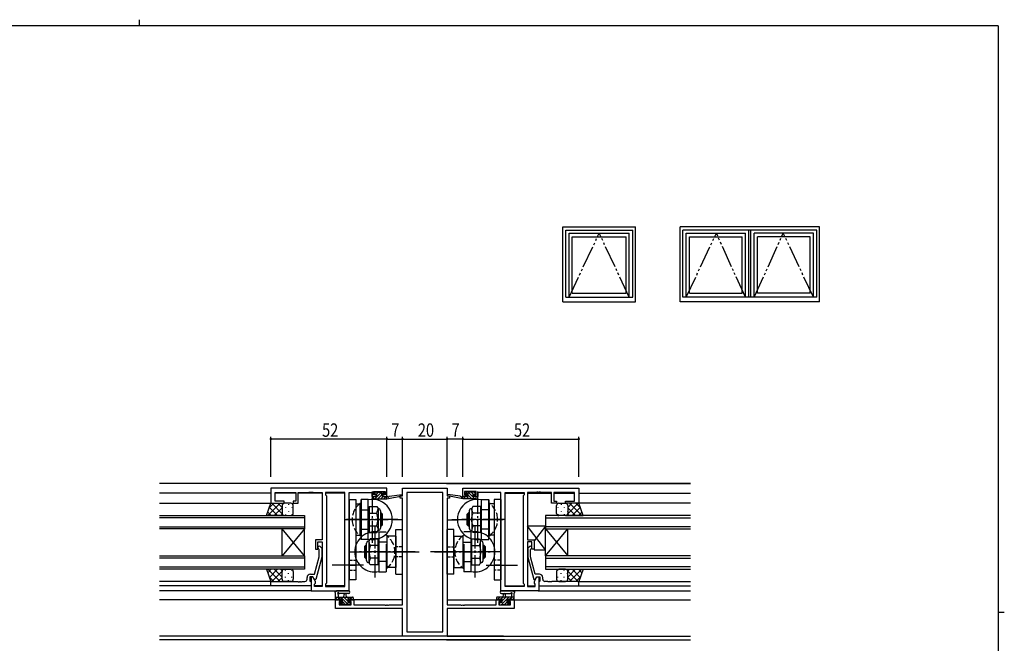
# Model space of a CAD drawing. Extents: x 0 to 793, y 0 to 564.
# Drawn here: x 334 to 776, y 285 to 564 of the extents above; entities that cross this region are included whole.
import ezdxf

# ---------------------------------------------------------------- set-up
doc = ezdxf.new("R2010")
doc.units = 0
doc.header["$MEASUREMENT"] = 0
for name, pattern in [('YCENTER_1', [13, 10, -1, 1, -1]), ('YDIVIDE_1', [15, 10, -1, 1, -1, 1, -1]), ('YHIDDEN_1', [4, 3, -1])]:
    doc.linetypes.add(name, pattern=pattern)
for name, color, linetype in [('YKK_11', 7, 'CONTINUOUS'), ('YKK_12', 2, 'CONTINUOUS'), ('YKK_13', 4, 'CONTINUOUS'), ('YKK_A1', 4, 'CONTINUOUS'), ('YKK_D', 6, 'CONTINUOUS'), ('YKK_ZWAK', 7, 'CONTINUOUS')]:
    doc.layers.add(name, color=color, linetype=linetype)
doc.styles.get("Standard").update_dxf_attribs({"font": 'ROMANS.SHX', "bigfont": 'EXTFONT.SHX'})

# ---------------------------------------------------------------- blocks, each defined once
blk = doc.blocks.new('A201')
at = {"layer": 'YKK_ZWAK', "color": 254, "linetype": 'Continuous'}
for p, q in [((571, 410), (21, 410)), ((571, 410), (571, 35)), ((571, 222.5), (573, 222.5))]:
    blk.add_line(p, q, dxfattribs=at)
at = {"layer": 'YKK_ZWAK', "color": 8, "linetype": 'Continuous'}
blk.add_line((296.01, 412), (296.01, 410), dxfattribs=at)

msp = doc.modelspace()

# ---------------------------------------------------------------- linework, layer by layer
at = {"layer": 'YKK_11', "color": 0, "linetype": 'ByBlock', "ltscale": 0.5}
for p, q in [((498.92, 354.4), (446.92, 354.4)), ((446.92, 354.4), (446.92, 347.6)), ((498.92, 350.6), (498.92, 354.4)), ((532.92, 354.4), (584.92, 354.4)), ((532.92, 350.6), (532.92, 354.4)), ((584.92, 354.4), (584.92, 347.6)), ((448.85, 352.47), (458.12, 352.47)), ((448.85, 348.6), (448.85, 352.47)), ((452.92, 348.6), (448.85, 348.6)), ((452.92, 347.6), (452.92, 348.6)), ((456.92, 348.6), (456.92, 347.6)), ((458.12, 348.6), (456.92, 348.6)), ((458.12, 352.47), (458.12, 348.6)), ((459.12, 347.6), (459.12, 352.47)), ((459.12, 352.47), (463.96, 352.47)), ((463.96, 352.47), (464.14, 352.59)), ((464.14, 352.59), (464.69, 352.59)), ((464.69, 352.59), (464.88, 352.47)), ((464.88, 352.47), (464.96, 352.47)), ((464.96, 352.47), (465.14, 352.59)), ((465.14, 352.59), (465.69, 352.59)), ((465.69, 352.59), (465.88, 352.47)), ((465.88, 352.47), (469.92, 352.47)), ((469.92, 352.47), (469.92, 331.3)), ((471.42, 352.47), (471.42, 351.4)), ((479.99, 352.47), (471.42, 352.47)), ((471.42, 351.4), (471.85, 350.97)), ((471.85, 350.97), (471.85, 311.83)), ((479.99, 310.33), (479.99, 352.47)), ((479.99, 310.33), (479.99, 352.47)), ((481.92, 308.4), (481.92, 352.47)), ((481.92, 352.47), (492.12, 352.47)), ((492.12, 352.47), (492.12, 351.67)), ((492.12, 351.67), (492.12, 350.6)), ((492.12, 350.6), (494.02, 350.6)), ((492.92, 352.9), (498.12, 352.9)), ((492.92, 351.4), (492.92, 352.9)), ((494.02, 351.4), (492.92, 351.4)), ((494.02, 350.6), (494.02, 351.4)), ((497.02, 351.4), (497.02, 350.6)), ((498.12, 351.4), (497.02, 351.4)), ((497.02, 350.6), (498.92, 350.6)), ((498.12, 352.9), (498.12, 351.4)), ((534.82, 350.6), (532.92, 350.6)), ((533.72, 352.9), (533.72, 351.4)), ((538.92, 352.9), (533.72, 352.9)), ((533.72, 351.4), (534.82, 351.4)), ((534.82, 351.4), (534.82, 350.6)), ((537.82, 351.4), (538.92, 351.4)), ((537.82, 350.6), (537.82, 351.4)), ((539.72, 350.6), (537.82, 350.6)), ((538.92, 351.4), (538.92, 352.9)), ((549.92, 352.47), (539.72, 352.47)), ((539.72, 352.47), (539.72, 351.67)), ((539.72, 351.67), (539.72, 350.6)), ((549.92, 308.4), (549.92, 352.47)), ((551.85, 310.33), (551.85, 352.47)), ((551.85, 310.33), (551.85, 352.47)), ((551.85, 352.47), (560.42, 352.47)), ((560.42, 351.4), (559.99, 350.97)), ((559.99, 350.97), (559.99, 311.83)), ((560.42, 352.47), (560.42, 351.4)), ((561.92, 352.47), (561.92, 331.3)), ((565.96, 352.47), (561.92, 352.47)), ((566.14, 352.59), (565.96, 352.47)), ((566.69, 352.59), (566.14, 352.59)), ((566.88, 352.47), (566.69, 352.59)), ((566.96, 352.47), (566.88, 352.47)), ((567.14, 352.59), (566.96, 352.47)), ((567.69, 352.59), (567.14, 352.59)), ((567.88, 352.47), (567.69, 352.59)), ((572.72, 352.47), (567.88, 352.47)), ((572.72, 347.6), (572.72, 352.47)), ((582.99, 352.47), (573.72, 352.47)), ((573.72, 352.47), (573.72, 348.6)), ((573.72, 348.6), (574.92, 348.6)), ((574.92, 348.6), (574.92, 347.6)), ((578.92, 347.6), (578.92, 348.6)), ((578.92, 348.6), (582.99, 348.6)), ((582.99, 348.6), (582.99, 352.47)), ((446.92, 347.6), (452.92, 347.6)), ((456.92, 347.6), (459.12, 347.6)), ((574.92, 347.6), (572.72, 347.6)), ((584.92, 347.6), (578.92, 347.6)), ((466.92, 331.3), (466.92, 327.1)), ((469.92, 331.3), (466.92, 331.3)), ((561.92, 331.3), (564.92, 331.3)), ((564.92, 331.3), (564.92, 327.1)), ((466.92, 327.1), (467.92, 327.1)), ((467.92, 330.3), (469.92, 330.3)), ((467.92, 327.1), (467.92, 330.3)), ((468.52, 326.95), (468.09, 327.38)), ((468.52, 323.66), (468.52, 326.95)), ((468.94, 328.22), (469.72, 327.45)), ((469.72, 327.45), (469.72, 323.5)), ((469.92, 330.3), (469.92, 310.33)), ((561.92, 330.3), (561.92, 310.33)), ((563.92, 330.3), (561.92, 330.3)), ((562.89, 328.22), (562.12, 327.45)), ((562.12, 327.45), (562.12, 323.5)), ((563.32, 326.95), (563.74, 327.38)), ((563.32, 323.66), (563.32, 326.95)), ((563.92, 327.1), (563.92, 330.3)), ((564.92, 327.1), (563.92, 327.1)), ((466.44, 315.9), (468.52, 323.66)), ((469.72, 323.5), (467.01, 313.4)), ((562.12, 323.5), (564.82, 313.4)), ((565.4, 315.9), (563.32, 323.66)), ((463.12, 313.6), (463.12, 314.4)), ((465.72, 314.6), (464.42, 314.6)), ((464.42, 314.6), (464.42, 312.8)), ((464.62, 315.9), (466.44, 315.9)), ((465.72, 314.6), (464.92, 314.6)), ((464.92, 314.6), (464.92, 308.4)), ((466.41, 313.4), (465.72, 314.6)), ((466.85, 312.64), (465.72, 314.6)), ((467.01, 313.4), (466.41, 313.4)), ((564.82, 313.4), (565.42, 313.4)), ((564.99, 312.64), (566.12, 314.6)), ((567.22, 315.9), (565.4, 315.9)), ((565.42, 313.4), (566.12, 314.6)), ((566.12, 314.6), (567.42, 314.6)), ((566.12, 314.6), (566.92, 314.6)), ((566.92, 314.6), (566.92, 308.4)), ((567.42, 314.6), (567.42, 312.8)), ((568.72, 313.6), (568.72, 314.4)), ((446.92, 312.6), (458.96, 312.6)), ((446.92, 310.6), (446.92, 312.6)), ((464.92, 310.6), (446.92, 310.6)), ((458.96, 312.6), (459.14, 312.48)), ((459.14, 312.48), (459.69, 312.48)), ((459.69, 312.48), (459.88, 312.6)), ((459.88, 312.6), (459.96, 312.6)), ((459.96, 312.6), (460.14, 312.48)), ((460.14, 312.48), (460.69, 312.48)), ((460.69, 312.48), (460.88, 312.6)), ((460.88, 312.6), (462.12, 312.6)), ((464.42, 312.8), (464.62, 312.6)), ((464.62, 312.6), (464.92, 312.3)), ((464.92, 312.3), (464.92, 310.6)), ((466.42, 311.4), (466.85, 311.83)), ((466.42, 310.33), (466.42, 311.4)), ((469.92, 310.33), (466.42, 310.33)), ((466.85, 311.83), (466.85, 312.64)), ((471.85, 311.83), (471.42, 311.4)), ((471.42, 311.4), (471.42, 310.33)), ((471.42, 310.33), (479.99, 310.33)), ((560.42, 310.33), (551.85, 310.33)), ((559.99, 311.83), (560.42, 311.4)), ((560.42, 311.4), (560.42, 310.33)), ((561.92, 310.33), (565.42, 310.33)), ((564.99, 311.83), (564.99, 312.64)), ((565.42, 311.4), (564.99, 311.83)), ((565.42, 310.33), (565.42, 311.4)), ((567.22, 312.6), (566.92, 312.3)), ((566.92, 312.3), (566.92, 310.6)), ((566.92, 310.6), (584.92, 310.6)), ((567.42, 312.8), (567.22, 312.6)), ((570.96, 312.6), (569.72, 312.6)), ((571.14, 312.48), (570.96, 312.6)), ((571.69, 312.48), (571.14, 312.48)), ((571.88, 312.6), (571.69, 312.48)), ((571.96, 312.6), (571.88, 312.6)), ((572.14, 312.48), (571.96, 312.6)), ((572.69, 312.48), (572.14, 312.48)), ((572.88, 312.6), (572.69, 312.48)), ((584.92, 312.6), (572.88, 312.6)), ((584.92, 310.6), (584.92, 312.6)), ((464.92, 308.4), (481.92, 308.4)), ((566.92, 308.4), (549.92, 308.4))]:
    msp.add_line(p, q, dxfattribs=at)
at = {"layer": 'YKK_11', "color": 0, "linetype": 'ByBlock'}
for p, q in [((505.92, 354.4), (525.92, 354.4)), ((505.92, 350.9), (505.92, 354.4)), ((525.92, 354.4), (525.92, 350.9)), ((504.92, 350.9), (505.92, 350.9)), ((504.92, 349.9), (504.92, 350.9)), ((505.92, 349.9), (504.92, 349.9)), ((505.92, 302.13), (505.92, 349.9)), ((507.85, 352.47), (507.85, 290.03)), ((523.99, 352.47), (507.85, 352.47)), ((523.99, 290.03), (523.99, 352.47)), ((523.99, 290.03), (523.99, 352.47)), ((525.92, 350.9), (526.92, 350.9)), ((525.92, 349.9), (525.92, 302.13)), ((526.92, 349.9), (525.92, 349.9)), ((526.92, 350.9), (526.92, 349.9)), ((475.92, 300.5), (475.92, 304.4)), ((475.92, 304.4), (478.72, 304.4)), ((505.92, 300.5), (475.92, 300.5)), ((477.55, 303.6), (477.55, 302.13)), ((478.72, 303.6), (477.55, 303.6)), ((477.55, 302.13), (482.82, 302.13)), ((478.72, 304.4), (478.72, 303.6)), ((481.72, 303.6), (481.72, 304.4)), ((481.72, 304.4), (484.02, 304.4)), ((482.82, 303.6), (481.72, 303.6)), ((482.82, 302.13), (482.82, 303.6)), ((484.02, 304.4), (484.02, 302.13)), ((484.02, 302.13), (497.96, 302.13)), ((497.96, 302.13), (498.14, 302.01)), ((498.14, 302.01), (498.69, 302.01)), ((498.69, 302.01), (498.88, 302.13)), ((498.88, 302.13), (498.96, 302.13)), ((498.96, 302.13), (499.14, 302.01)), ((499.14, 302.01), (499.69, 302.01)), ((499.69, 302.01), (499.88, 302.13)), ((499.88, 302.13), (505.92, 302.13)), ((505.92, 288.1), (505.92, 300.5)), ((525.92, 302.13), (531.96, 302.13)), ((555.92, 300.5), (525.92, 300.5)), ((525.92, 300.5), (525.92, 288.1)), ((531.96, 302.13), (532.14, 302.01)), ((532.14, 302.01), (532.69, 302.01)), ((532.69, 302.01), (532.88, 302.13)), ((532.88, 302.13), (532.96, 302.13)), ((532.96, 302.13), (533.14, 302.01)), ((533.14, 302.01), (533.69, 302.01)), ((533.69, 302.01), (533.88, 302.13)), ((533.88, 302.13), (547.82, 302.13)), ((547.82, 302.13), (547.82, 304.4)), ((547.82, 304.4), (550.12, 304.4)), ((549.02, 303.6), (549.02, 302.13)), ((550.12, 303.6), (549.02, 303.6)), ((549.02, 302.13), (554.29, 302.13)), ((550.12, 304.4), (550.12, 303.6)), ((553.12, 303.6), (553.12, 304.4)), ((553.12, 304.4), (555.92, 304.4)), ((554.29, 303.6), (553.12, 303.6)), ((554.29, 302.13), (554.29, 303.6)), ((555.92, 304.4), (555.92, 300.5)), ((525.92, 288.1), (505.92, 288.1)), ((507.85, 290.03), (523.99, 290.03))]:
    msp.add_line(p, q, dxfattribs=at)
at = {"layer": 'YKK_11', "color": 0, "linetype": 'ByBlock', "ltscale": 0.5}
for centre, radius, start, end in [((468.52, 327.8), 0.6, 45, 225), ((563.32, 327.8), 0.6, 315, 135), ((462.12, 313.6), 1, 270, 360), ((464.62, 314.4), 1.5, 90, 180), ((567.22, 314.4), 1.5, 0, 90), ((569.72, 313.6), 1, 180, 270)]:
    msp.add_arc(centre, radius, start, end, dxfattribs=at)
at = {"layer": 'YKK_12', "linetype": 'Continuous', "ltscale": 0.5}
for p, q in [((634.92, 356.4), (396.92, 356.4)), ((551.22, 288.03), (396.92, 288.03)), ((551.58, 286.4), (396.92, 286.4))]:
    msp.add_line(p, q, dxfattribs=at)
at = {"layer": 'YKK_12'}
for p, q in [((525.62, 356.4), (634.92, 356.4)), ((446.92, 352.2), (396.92, 352.2)), ((458.12, 352.2), (448.85, 352.2)), ((469.92, 352.2), (459.12, 352.2)), ((479.99, 352.2), (471.42, 352.2)), ((551.85, 352.2), (560.42, 352.2)), ((561.92, 352.2), (572.72, 352.2)), ((573.72, 352.2), (582.99, 352.2)), ((584.92, 352.2), (634.92, 352.2)), ((396.92, 347.6), (447.42, 347.6)), ((634.92, 347.6), (584.42, 347.6)), ((505.92, 340.2), (501.32, 340.2)), ((525.92, 340.2), (530.52, 340.2)), ((447.42, 312.6), (396.92, 312.6)), ((464.92, 310.6), (396.92, 310.6)), ((469.92, 310.6), (466.42, 310.6)), ((479.99, 310.6), (471.42, 310.6)), ((551.85, 310.6), (560.42, 310.6)), ((561.92, 310.6), (565.42, 310.6)), ((566.92, 310.6), (634.92, 310.6)), ((584.42, 312.6), (634.92, 312.6)), ((465.22, 308.4), (396.92, 308.4)), ((566.62, 308.4), (634.92, 308.4)), ((479.02, 304.4), (396.92, 304.4)), ((505.92, 304.4), (481.42, 304.4)), ((525.92, 304.4), (550.42, 304.4)), ((552.82, 304.4), (634.92, 304.4)), ((525.92, 288.03), (634.92, 288.03)), ((525.62, 286.4), (634.92, 286.4))]:
    msp.add_line(p, q, dxfattribs=at)
at = {"layer": 'YKK_12', "ltscale": 1.5}
for p, q in [((396.92, 342.1), (461.92, 342.1)), ((461.92, 341.1), (396.92, 341.1)), ((461.92, 342.1), (461.92, 336.1)), ((634.92, 342.1), (569.92, 342.1)), ((569.92, 342.1), (569.92, 336.1)), ((569.92, 341.1), (634.92, 341.1)), ((396.92, 337.1), (461.92, 337.1)), ((461.92, 336.1), (396.92, 336.1)), ((461.92, 336.1), (451.92, 324.1)), ((461.92, 324.1), (451.92, 336.1)), ((451.92, 324.1), (451.92, 336.1)), ((461.92, 324.1), (461.92, 336.1)), ((634.92, 337.1), (569.92, 337.1)), ((569.92, 336.1), (579.92, 324.1)), ((569.92, 324.1), (579.92, 336.1)), ((569.92, 324.1), (569.92, 336.1)), ((569.92, 336.1), (634.92, 336.1)), ((579.92, 324.1), (579.92, 336.1)), ((396.92, 324.1), (461.92, 324.1)), ((461.92, 323.1), (396.92, 323.1)), ((461.92, 324.1), (461.92, 318.1)), ((634.92, 324.1), (569.92, 324.1)), ((569.92, 324.1), (569.92, 318.1)), ((569.92, 323.1), (634.92, 323.1)), ((396.92, 319.1), (461.92, 319.1)), ((461.92, 318.1), (396.92, 318.1)), ((634.92, 319.1), (569.92, 319.1)), ((569.92, 318.1), (634.92, 318.1))]:
    msp.add_line(p, q, dxfattribs=at)
at = {"layer": 'YKK_13'}
for p, q in [((481.92, 349.35), (481.92, 313.35)), ((481.92, 349.35), (484.92, 349.35)), ((484.92, 349.35), (484.92, 313.35)), ((487.32, 331.35), (487.32, 349.35)), ((490.52, 349.35), (487.32, 349.35)), ((487.32, 349.21), (487.32, 331.49)), ((490.52, 331.35), (490.52, 349.35)), ((492.92, 349.9), (492.92, 350.3)), ((492.94, 350.41), (493.11, 350.58)), ((493.22, 352.04), (493.98, 352.8)), ((493.22, 352), (493.22, 352.5)), ((493.22, 350.6), (494.32, 350.6)), ((493.22, 349.6), (498.92, 349.6)), ((493.47, 349.6), (496.67, 352.8)), ((493.52, 352.8), (494.02, 352.8)), ((494.32, 351.7), (493.52, 351.7)), ((494.22, 352.6), (496.22, 352.6)), ((494.23, 351.7), (495.13, 352.6)), ((494.32, 350.6), (494.32, 351.7)), ((494.82, 349.6), (496.65, 351.43)), ((496.17, 349.6), (497.17, 350.6)), ((496.42, 352.8), (497.02, 352.8)), ((496.72, 351.24), (496.72, 350.6)), ((496.72, 350.6), (498.92, 350.6)), ((496.99, 351.77), (497.58, 352.36)), ((497.52, 351.7), (497.18, 351.7)), ((497.23, 352.71), (497.73, 352.21)), ((497.52, 349.6), (498.52, 350.6)), ((498.86, 349.6), (498.92, 349.65)), ((498.92, 349.6), (505.68, 351.01)), ((498.92, 350.6), (499, 350.61)), ((498.92, 349.6), (498.92, 350.6)), ((500.03, 350.77), (505.57, 351.6)), ((532.92, 349.6), (526.16, 351.01)), ((531.81, 350.77), (526.26, 351.6)), ((532.92, 350.6), (532.83, 350.61)), ((532.92, 349.6), (532.92, 350.6)), ((535.12, 350.6), (532.92, 350.6)), ((532.97, 349.6), (532.92, 349.65)), ((538.62, 349.6), (532.92, 349.6)), ((534.32, 349.6), (533.32, 350.6)), ((534.61, 352.71), (534.11, 352.21)), ((534.85, 351.77), (534.25, 352.36)), ((534.32, 351.7), (534.66, 351.7)), ((535.67, 349.6), (534.67, 350.6)), ((535.42, 352.8), (534.82, 352.8)), ((535.12, 351.24), (535.12, 350.6)), ((538.36, 349.6), (535.16, 352.8)), ((537.01, 349.6), (535.19, 351.43)), ((537.62, 352.6), (535.62, 352.6)), ((537.61, 351.7), (536.71, 352.6)), ((537.52, 351.7), (538.32, 351.7)), ((537.52, 350.6), (537.52, 351.7)), ((538.62, 350.6), (537.52, 350.6)), ((538.32, 352.8), (537.82, 352.8)), ((538.62, 352.04), (537.85, 352.8)), ((538.62, 352), (538.62, 352.5)), ((538.9, 350.41), (538.73, 350.58)), ((538.92, 349.9), (538.92, 350.3)), ((541.32, 331.35), (541.32, 349.35)), ((541.32, 349.35), (544.52, 349.35)), ((544.52, 331.35), (544.52, 349.35)), ((544.52, 349.21), (544.52, 331.49)), ((546.92, 349.35), (546.92, 313.35)), ((549.92, 349.35), (546.92, 349.35)), ((549.92, 349.35), (549.92, 313.35)), ((445.57, 342.1), (451.07, 347.6)), ((446.18, 345.54), (448.24, 347.6)), ((446.26, 345.77), (449.93, 342.1)), ((447.26, 347.6), (451.92, 342.94)), ((448.4, 342.1), (451.92, 345.62)), ((450.09, 347.6), (451.92, 345.77)), ((452.01, 347.01), (452.01, 346.98)), ((452.92, 347.6), (452.92, 347.6)), ((453.42, 345.77), (453.42, 345.57)), ((454.84, 347.18), (454.84, 346.98)), ((456.25, 345.77), (456.25, 345.57)), ((484.92, 347.35), (486.92, 347.35)), ((486.92, 333.35), (486.92, 347.35)), ((486.92, 344.7), (490.92, 344.7)), ((490.92, 346.12), (490.92, 334.58)), ((490.92, 346.12), (494.4, 346.12)), ((490.92, 344.7), (490.92, 336)), ((494.4, 346.12), (494.92, 345.23)), ((494.92, 345.23), (494.92, 335.47)), ((494.92, 345.23), (495.02, 345.23)), ((496.02, 344.23), (496.02, 336.47)), ((535.82, 344.23), (535.82, 336.47)), ((536.92, 345.23), (536.82, 345.23)), ((537.43, 346.12), (536.92, 345.23)), ((536.92, 345.23), (536.92, 335.47)), ((540.92, 346.12), (537.43, 346.12)), ((540.92, 346.12), (540.92, 334.58)), ((540.92, 344.7), (540.92, 336)), ((544.92, 344.7), (540.92, 344.7)), ((544.92, 333.35), (544.92, 347.35)), ((546.92, 347.35), (544.92, 347.35)), ((575.58, 345.77), (575.58, 345.57)), ((577, 347.18), (577, 346.98)), ((578.41, 345.77), (578.41, 345.57)), ((578.92, 347.6), (578.92, 347.6)), ((579.83, 347.01), (579.83, 346.98)), ((584.58, 347.6), (579.92, 342.94)), ((581.75, 347.6), (579.92, 345.77)), ((583.44, 342.1), (579.92, 345.62)), ((586.27, 342.1), (580.77, 347.6)), ((585.57, 345.77), (581.9, 342.1)), ((585.65, 345.54), (583.59, 347.6)), ((445.52, 343.68), (447.1, 342.1)), ((451.23, 342.1), (451.92, 342.79)), ((452.01, 344.15), (452.01, 343.95)), ((453.42, 342.74), (453.42, 342.54)), ((454.84, 344.15), (454.84, 343.95)), ((456.25, 342.74), (456.25, 342.54)), ((490.92, 343.24), (494.34, 343.24)), ((496.02, 343.35), (496.32, 343.35)), ((496.02, 342.75), (496.92, 342.75)), ((496.32, 337.35), (496.32, 343.35)), ((496.32, 343.35), (496.92, 342.75)), ((496.92, 337.95), (496.92, 342.75)), ((535.52, 343.35), (534.92, 342.75)), ((534.92, 337.95), (534.92, 342.75)), ((535.82, 342.75), (534.92, 342.75)), ((535.52, 337.35), (535.52, 343.35)), ((535.82, 343.35), (535.52, 343.35)), ((540.92, 343.24), (537.5, 343.24)), ((575.58, 342.74), (575.58, 342.54)), ((577, 344.15), (577, 343.95)), ((578.41, 342.74), (578.41, 342.54)), ((579.83, 344.15), (579.83, 343.95)), ((580.61, 342.1), (579.92, 342.79)), ((586.32, 343.68), (584.73, 342.1)), ((486.92, 336), (490.92, 336)), ((490.92, 337.46), (494.34, 337.46)), ((494.4, 334.58), (494.92, 335.47)), ((494.92, 335.47), (495.02, 335.47)), ((496.02, 337.95), (496.92, 337.95)), ((496.02, 337.35), (496.32, 337.35)), ((496.32, 337.35), (496.92, 337.95)), ((502.92, 315.85), (502.92, 335.85)), ((502.92, 335.85), (505.92, 335.85)), ((505.92, 315.85), (505.92, 335.85)), ((525.92, 315.85), (525.92, 335.85)), ((528.92, 335.85), (525.92, 335.85)), ((528.92, 315.85), (528.92, 335.85)), ((535.82, 337.95), (534.92, 337.95)), ((535.52, 337.35), (534.92, 337.95)), ((535.82, 337.35), (535.52, 337.35)), ((536.92, 335.47), (536.82, 335.47)), ((537.43, 334.58), (536.92, 335.47)), ((540.92, 337.46), (537.5, 337.46)), ((544.92, 336), (540.92, 336)), ((569.92, 326.8), (561.92, 337.3)), ((561.92, 337.3), (561.92, 331.3)), ((569.92, 337.3), (561.92, 337.3)), ((569.92, 337.3), (564.92, 330.74)), ((569.92, 326.8), (569.92, 337.3)), ((484.92, 333.35), (486.92, 333.35)), ((490.52, 331.35), (487.32, 331.35)), ((490.92, 334.58), (494.4, 334.58)), ((491.43, 331.62), (490.92, 330.73)), ((494.92, 331.62), (491.43, 331.62)), ((494.92, 320.08), (494.92, 331.62)), ((495.32, 334.85), (495.32, 316.85)), ((495.32, 334.85), (495.52, 334.85)), ((498.92, 332.85), (498.92, 318.85)), ((502.92, 332.85), (498.92, 332.85)), ((502.92, 332.85), (502.92, 318.85)), ((528.92, 332.85), (528.92, 318.85)), ((528.92, 332.85), (532.92, 332.85)), ((532.92, 332.85), (532.92, 318.85)), ((536.52, 334.85), (536.32, 334.85)), ((536.52, 334.85), (536.52, 316.85)), ((536.92, 320.08), (536.92, 331.62)), ((536.92, 331.62), (540.41, 331.62)), ((540.92, 334.58), (537.43, 334.58)), ((540.41, 331.62), (540.92, 330.73)), ((541.32, 331.35), (544.52, 331.35)), ((546.92, 333.35), (544.92, 333.35)), ((561.92, 331.3), (564.92, 331.3)), ((564.92, 331.3), (564.92, 326.8)), ((489.52, 328.85), (488.92, 328.25)), ((488.92, 328.25), (488.92, 323.45)), ((489.82, 328.25), (488.92, 328.25)), ((489.52, 328.85), (489.52, 322.85)), ((489.82, 328.85), (489.52, 328.85)), ((489.82, 321.97), (489.82, 329.73)), ((490.92, 330.73), (490.82, 330.73)), ((490.92, 320.97), (490.92, 330.73)), ((494.92, 328.74), (491.5, 328.74)), ((494.92, 321.5), (494.92, 330.2)), ((498.92, 330.2), (494.92, 330.2)), ((498.52, 329.35), (498.52, 318.35)), ((532.92, 330.2), (536.92, 330.2)), ((533.32, 329.35), (533.32, 318.35)), ((536.92, 321.5), (536.92, 330.2)), ((536.92, 328.74), (540.34, 328.74)), ((540.92, 320.97), (540.92, 330.73)), ((540.92, 330.73), (541.02, 330.73)), ((542.02, 321.97), (542.02, 329.73)), ((542.02, 328.85), (542.32, 328.85)), ((542.02, 328.25), (542.92, 328.25)), ((542.32, 328.85), (542.32, 322.85)), ((542.32, 328.85), (542.92, 328.25)), ((542.92, 328.25), (542.92, 323.45)), ((564.92, 326.8), (569.92, 326.8)), ((489.52, 322.85), (488.92, 323.45)), ((489.82, 323.45), (488.92, 323.45)), ((489.82, 322.85), (489.52, 322.85)), ((494.92, 322.96), (491.5, 322.96)), ((499.42, 325.85), (513.41, 325.85)), ((532.42, 325.85), (518.43, 325.85)), ((536.92, 322.96), (540.34, 322.96)), ((542.02, 323.45), (542.92, 323.45)), ((542.02, 322.85), (542.32, 322.85)), ((542.32, 322.85), (542.92, 323.45)), ((445.52, 316.52), (447.1, 318.1)), ((445.57, 318.1), (451.07, 312.6)), ((446.26, 314.43), (449.93, 318.1)), ((448.4, 318.1), (451.92, 314.58)), ((451.23, 318.1), (451.92, 317.41)), ((488.42, 319.85), (474.43, 319.85)), ((481.92, 319.85), (484.92, 319.85)), ((490.92, 320.97), (490.82, 320.97)), ((491.43, 320.08), (490.92, 320.97)), ((494.92, 320.08), (491.43, 320.08)), ((498.92, 321.5), (494.92, 321.5)), ((498.52, 318.35), (498.52, 316.85)), ((502.92, 318.85), (498.92, 318.85)), ((528.92, 318.85), (532.92, 318.85)), ((532.92, 321.5), (536.92, 321.5)), ((533.32, 318.35), (533.32, 316.85)), ((536.92, 320.08), (540.41, 320.08)), ((540.41, 320.08), (540.92, 320.97)), ((540.92, 320.97), (541.02, 320.97)), ((543.42, 319.85), (557.41, 319.85)), ((549.92, 319.85), (546.92, 319.85)), ((583.44, 318.1), (579.92, 314.58)), ((580.61, 318.1), (579.92, 317.41)), ((586.27, 318.1), (580.77, 312.6)), ((585.57, 314.43), (581.9, 318.1)), ((586.32, 316.52), (584.73, 318.1)), ((446.18, 314.66), (448.24, 312.6)), ((447.26, 312.6), (451.92, 317.26)), ((450.09, 312.6), (451.92, 314.43)), ((452.01, 316.05), (452.01, 316.25)), ((453.42, 317.47), (453.42, 317.67)), ((453.42, 314.44), (453.42, 314.64)), ((454.84, 316.05), (454.84, 316.25)), ((456.25, 317.47), (456.25, 317.67)), ((456.25, 314.44), (456.25, 314.64)), ((484.92, 313.35), (481.92, 313.35)), ((495.32, 316.85), (498.52, 316.85)), ((502.92, 315.85), (505.92, 315.85)), ((528.92, 315.85), (525.92, 315.85)), ((536.52, 316.85), (533.32, 316.85)), ((546.92, 313.35), (549.92, 313.35)), ((575.58, 317.47), (575.58, 317.67)), ((575.58, 314.44), (575.58, 314.64)), ((577, 316.05), (577, 316.25)), ((578.41, 317.47), (578.41, 317.67)), ((578.41, 314.44), (578.41, 314.64)), ((579.83, 316.05), (579.83, 316.25)), ((584.58, 312.6), (579.92, 317.26)), ((581.75, 312.6), (579.92, 314.43)), ((585.65, 314.66), (583.59, 312.6)), ((452.01, 313.19), (452.01, 313.22)), ((452.92, 312.6), (452.92, 312.6)), ((454.84, 313.02), (454.84, 313.22)), ((577, 313.02), (577, 313.22)), ((578.92, 312.6), (578.92, 312.6)), ((579.83, 313.19), (579.83, 313.22)), ((475.92, 304.7), (475.92, 307.38)), ((475.92, 305.6), (483.52, 305.6)), ((476.79, 304.4), (475.92, 305.27)), ((481.65, 308.4), (476.48, 308.4)), ((477.93, 304.6), (476.93, 305.6)), ((479.02, 304.6), (477.02, 304.6)), ((477.12, 306.78), (477.12, 305.6)), ((481.65, 307.2), (477.68, 307.2)), ((481.58, 302.3), (478.28, 305.6)), ((479.02, 303.66), (479.02, 304.6)), ((479.62, 305.6), (479.72, 306.74)), ((481.42, 303.81), (479.63, 305.6)), ((480.82, 305.6), (480.72, 306.74)), ((481.98, 304.6), (480.98, 305.6)), ((481.42, 304.6), (481.42, 303.2)), ((482.72, 304.6), (481.42, 304.6)), ((483.52, 304.4), (482.32, 305.6)), ((482.72, 304.6), (482.72, 304.6)), ((483.82, 305.3), (483.82, 304.7)), ((548.02, 305.3), (548.02, 304.7)), ((548.31, 304.4), (549.51, 305.6)), ((555.92, 305.6), (548.32, 305.6)), ((549.12, 304.6), (550.42, 304.6)), ((549.12, 304.6), (549.12, 304.6)), ((549.86, 304.6), (550.86, 305.6)), ((550.19, 308.4), (555.35, 308.4)), ((550.19, 307.2), (554.15, 307.2)), ((550.25, 302.3), (553.55, 305.6)), ((550.42, 303.81), (552.21, 305.6)), ((550.42, 304.6), (550.42, 303.2)), ((551.02, 305.6), (551.12, 306.74)), ((552.22, 305.6), (552.12, 306.74)), ((552.82, 303.66), (552.82, 304.6)), ((552.82, 304.6), (554.82, 304.6)), ((553.9, 304.6), (554.9, 305.6)), ((554.72, 306.78), (554.72, 305.6)), ((555.05, 304.4), (555.92, 305.27)), ((555.92, 304.7), (555.92, 307.38)), ((476.82, 304.4), (476.22, 304.4)), ((478.51, 302.19), (478.01, 302.69)), ((479.09, 302.1), (478.04, 303.14)), ((478.22, 303.2), (478.56, 303.2)), ((479.32, 302.1), (478.72, 302.1)), ((480.23, 302.3), (479.25, 303.28)), ((481.62, 302.3), (479.52, 302.3)), ((481.42, 303.2), (482.32, 303.2)), ((481.78, 302.1), (481.62, 302.26)), ((482.32, 302.1), (481.82, 302.1)), ((482.62, 302.61), (482.03, 303.2)), ((482.62, 302.9), (482.62, 302.4)), ((483.52, 304.4), (482.92, 304.4)), ((548.32, 304.4), (548.92, 304.4)), ((549.22, 302.61), (549.81, 303.2)), ((549.22, 302.9), (549.22, 302.4)), ((550.42, 303.2), (549.52, 303.2)), ((549.52, 302.1), (550.02, 302.1)), ((550.06, 302.1), (550.21, 302.26)), ((550.22, 302.3), (552.32, 302.3)), ((551.6, 302.3), (552.58, 303.28)), ((552.52, 302.1), (553.12, 302.1)), ((552.75, 302.1), (553.79, 303.14)), ((553.62, 303.2), (553.28, 303.2)), ((553.33, 302.19), (553.83, 302.69)), ((555.02, 304.4), (555.62, 304.4))]:
    msp.add_line(p, q, dxfattribs=at)
at = {"layer": 'YKK_13', "linetype": 'YCENTER_1'}
for p, q in [((492.32, 352.89), (492.32, 329.81)), ((539.52, 352.89), (539.52, 329.81)), ((479.92, 340.35), (499.4, 340.35)), ((503.86, 340.35), (480.78, 340.35)), ((527.98, 340.35), (551.06, 340.35)), ((551.92, 340.35), (532.44, 340.35)), ((493.52, 337.39), (493.52, 314.31)), ((538.32, 337.39), (538.32, 314.31)), ((481.98, 325.85), (505.06, 325.85)), ((511.59, 325.85), (486.44, 325.85)), ((520.25, 325.85), (545.4, 325.85)), ((549.86, 325.85), (526.78, 325.85))]:
    msp.add_line(p, q, dxfattribs=at)
at = {"layer": 'YKK_13', "ltscale": 1.5}
for p, q in [((444.95, 342.1), (446.92, 347.6)), ((446.92, 347.6), (452.92, 347.6)), ((451.92, 346.6), (451.92, 343.1)), ((455.92, 347.6), (452.92, 347.6)), ((456.92, 343.1), (456.92, 346.6)), ((574.92, 343.1), (574.92, 346.6)), ((575.92, 347.6), (578.92, 347.6)), ((584.92, 347.6), (578.92, 347.6)), ((579.92, 346.6), (579.92, 343.1)), ((586.88, 342.1), (584.92, 347.6)), ((452.92, 342.1), (444.95, 342.1)), ((452.92, 342.1), (455.92, 342.1)), ((578.92, 342.1), (575.92, 342.1)), ((578.92, 342.1), (586.88, 342.1)), ((444.95, 318.1), (446.92, 312.6)), ((452.92, 318.1), (444.95, 318.1)), ((452.92, 318.1), (455.92, 318.1)), ((578.92, 318.1), (575.92, 318.1)), ((578.92, 318.1), (586.88, 318.1)), ((586.88, 318.1), (584.92, 312.6)), ((451.92, 313.6), (451.92, 317.1)), ((456.92, 317.1), (456.92, 313.6)), ((574.92, 317.1), (574.92, 313.6)), ((579.92, 313.6), (579.92, 317.1)), ((446.92, 312.6), (452.92, 312.6)), ((455.92, 312.6), (452.92, 312.6)), ((575.92, 312.6), (578.92, 312.6)), ((584.92, 312.6), (578.92, 312.6))]:
    msp.add_line(p, q, dxfattribs=at)
at = {"layer": 'YKK_13', "linetype": 'YHIDDEN_1'}
for p, q in [((495.52, 334.85), (498.52, 334.85)), ((536.32, 334.85), (533.32, 334.85))]:
    msp.add_line(p, q, dxfattribs=at)
at = {"layer": 'YKK_13', "linetype": 'YHIDDEN_1', "ltscale": 0.5}
for p, q in [((505.92, 328.1), (502.92, 328.1)), ((525.92, 328.1), (528.92, 328.1)), ((505.92, 323.6), (502.92, 323.6)), ((525.92, 323.6), (528.92, 323.6)), ((481.92, 322.1), (484.92, 322.1)), ((549.92, 322.1), (546.92, 322.1)), ((481.92, 317.6), (484.92, 317.6)), ((549.92, 317.6), (546.92, 317.6))]:
    msp.add_line(p, q, dxfattribs=at)
at = {"layer": 'YKK_13'}
for centre, radius, start, end in [((492.32, 340.35), 9, 258.463, 101.537), ((493.22, 350.3), 0.3, 90, 180), ((493.22, 349.9), 0.3, 180, 270), ((493.52, 352.5), 0.3, 90, 180), ((493.52, 352), 0.3, 180, 270), ((494.02, 352.6), 0.2, 0, 90), ((496.42, 352.6), 0.2, 90, 180), ((496.72, 351.7), 0.25, 33.0557, 236.9443), ((496.42, 351.24), 0.3, 0, 56.9443), ((497.18, 352), 0.3, 213.0557, 270), ((497.02, 352.5), 0.3, 45, 90), ((497.52, 352), 0.3, 270, 45), ((499.05, 350.32), 0.3, 39.1975, 99.1975), ((499.52, 350.7), 0.3, 219.1975, 338.4494), ((500.07, 350.48), 0.3, 98.4494, 158.4494), ((505.62, 351.3), 0.3, 281.7498, 98.4494), ((526.22, 351.3), 0.3, 81.5506, 258.2502), ((539.52, 340.35), 9, 78.463, 281.537), ((531.76, 350.48), 0.3, 21.5506, 81.5506), ((532.32, 350.7), 0.3, 201.5506, 320.8025), ((532.78, 350.32), 0.3, 80.8025, 140.8025), ((534.32, 352), 0.3, 135, 270), ((534.82, 352.5), 0.3, 90, 135), ((534.66, 352), 0.3, 270, 326.9443), ((535.12, 351.7), 0.25, 303.0557, 146.9443), ((535.42, 351.24), 0.3, 123.0557, 180), ((535.42, 352.6), 0.2, 0, 90), ((537.82, 352.6), 0.2, 90, 180), ((538.32, 352.5), 0.3, 0, 90), ((538.32, 352), 0.3, 270, 0), ((538.62, 350.3), 0.3, 0, 90), ((538.62, 349.9), 0.3, 270, 0), ((495.02, 344.23), 1, 0, 90), ((536.82, 344.23), 1, 90, 180), ((495.02, 336.47), 1, 270, 0), ((536.82, 336.47), 1, 180, 270), ((493.52, 325.85), 9, 78.463, 180), ((538.32, 325.85), 9, 360, 101.537), ((490.82, 329.73), 1, 90, 180), ((541.02, 329.73), 1, 360, 90), ((493.52, 325.85), 9, 180, 281.537), ((538.32, 325.85), 9, 258.463, 360), ((490.82, 321.97), 1, 180, 270), ((541.02, 321.97), 1, 270, 360), ((475.92, 307.9), 0.3, 79.4712, 240), ((475.62, 307.38), 0.3, 0, 60), ((476.22, 304.7), 0.3, 180, 270), ((476.03, 308.49), 0.3, 259.4712, 319.4712), ((476.48, 308.1), 0.3, 90, 139.4712), ((477.12, 307.3), 0.3, 19.1898, 240), ((476.82, 304.6), 0.2, 270, 0), ((476.82, 306.78), 0.3, 0, 60), ((477.68, 307.5), 0.3, 199.1898, 270.0402), ((480.22, 306.7), 0.5, 5.0921, 174.9079), ((481.65, 307.8), 0.6, 270.0402, 90.0402), ((482.92, 304.6), 0.2, 180, 270), ((483.52, 305.3), 0.3, 0, 90), ((483.52, 304.7), 0.3, 270, 0), ((548.32, 305.3), 0.3, 90, 180), ((548.32, 304.7), 0.3, 180, 270), ((548.92, 304.6), 0.2, 270, 0), ((550.19, 307.8), 0.6, 89.9598, 269.9598), ((551.62, 306.7), 0.5, 5.0921, 174.9079), ((554.15, 307.5), 0.3, 269.9598, 340.8102), ((554.72, 307.3), 0.3, 300, 160.8102), ((555.02, 306.78), 0.3, 120, 180), ((555.02, 304.6), 0.2, 180, 270), ((555.35, 308.1), 0.3, 40.5288, 90), ((555.81, 308.49), 0.3, 220.5288, 280.5288), ((555.62, 304.7), 0.3, 270, 0), ((555.92, 307.9), 0.3, 300, 100.5288), ((556.22, 307.38), 0.3, 120, 180), ((478.22, 302.9), 0.3, 90, 225), ((478.72, 302.4), 0.3, 225, 270), ((478.56, 302.9), 0.3, 33.0557, 90), ((479.02, 303.2), 0.25, 213.0557, 56.9443), ((479.32, 303.66), 0.3, 180, 236.9443), ((479.32, 302.3), 0.2, 270, 0), ((481.82, 302.3), 0.2, 180, 270), ((482.32, 302.9), 0.3, 0, 90), ((482.32, 302.4), 0.3, 270, 0), ((549.52, 302.9), 0.3, 90, 180), ((549.52, 302.4), 0.3, 180, 270), ((550.02, 302.3), 0.2, 270, 0), ((552.52, 302.3), 0.2, 180, 270), ((552.82, 303.2), 0.25, 123.0557, 326.9443), ((552.52, 303.66), 0.3, 303.0557, 0), ((553.28, 302.9), 0.3, 90, 146.9443), ((553.12, 302.4), 0.3, 270, 315), ((553.62, 302.9), 0.3, 315, 90)]:
    msp.add_arc(centre, radius, start, end, dxfattribs=at)
at = {"layer": 'YKK_13', "ltscale": 1.5}
for centre, start, end in [((452.92, 346.6), 90.0001, 180.0001), ((455.92, 346.6), 0.0001, 90.0001), ((575.92, 346.6), 89.9999, 179.9999), ((578.92, 346.6), 359.9999, 89.9999), ((452.92, 343.1), 180.0001, 270.0001), ((455.92, 343.1), 270.0001, 0.0001), ((575.92, 343.1), 179.9999, 269.9999), ((578.92, 343.1), 269.9999, 359.9999), ((452.92, 317.1), 89.9998, 179.9998), ((455.92, 317.1), 359.9998, 89.9998), ((575.92, 317.1), 90.0002, 180.0002), ((578.92, 317.1), 0.0002, 90.0002), ((452.92, 313.6), 179.9998, 269.9998), ((455.92, 313.6), 269.9998, 359.9998), ((575.92, 313.6), 180.0002, 270.0002), ((578.92, 313.6), 270.0002, 0.0002)]:
    msp.add_arc(centre, 1, start, end, dxfattribs=at)
at = {"layer": 'YKK_13', "linetype": 'YHIDDEN_1'}
for centre, start, end in [((492.32, 340.35), 123.749, 180), ((539.52, 340.35), 360, 56.251), ((492.32, 340.35), 180, 236.251), ((539.52, 340.35), 303.749, 360), ((493.52, 325.85), 303.749, 56.251), ((538.32, 325.85), 123.749, 236.251)]:
    msp.add_arc(centre, 9, start, end, dxfattribs=at)
at = {"layer": 'YKK_13'}
for points in [[(494.34, 343.24), (494.5, 343.55), (494.67, 343.86), (494.77, 344.19), (494.86, 344.52), (494.89, 344.88), (494.92, 345.23)], [(537.5, 343.24), (537.33, 343.55), (537.17, 343.86), (537.07, 344.19), (536.97, 344.52), (536.94, 344.88), (536.92, 345.23)], [(494.34, 337.46), (494.5, 337.15), (494.67, 336.84), (494.77, 336.51), (494.86, 336.18), (494.89, 335.82), (494.92, 335.47)], [(537.5, 337.46), (537.33, 337.15), (537.17, 336.84), (537.07, 336.51), (536.97, 336.18), (536.94, 335.82), (536.92, 335.47)], [(491.5, 328.74), (491.33, 329.05), (491.16, 329.36), (491.07, 329.69), (490.97, 330.02), (490.94, 330.38), (490.92, 330.73)], [(540.34, 328.74), (540.51, 329.05), (540.67, 329.36), (540.77, 329.69), (540.87, 330.02), (540.89, 330.38), (540.92, 330.73)], [(491.5, 322.96), (491.33, 322.65), (491.16, 322.34), (491.07, 322.01), (490.97, 321.68), (490.94, 321.32), (490.92, 320.97)], [(540.34, 322.96), (540.51, 322.65), (540.67, 322.34), (540.77, 322.01), (540.87, 321.68), (540.89, 321.32), (540.92, 320.97)]]:
    msp.add_open_spline(points, degree=3, knots=[0, 0, 0, 0, 1, 1, 1, 2, 2, 2, 2], dxfattribs=at)
for points in [[(494.92, 340.35), (494.92, 341.31), (494.63, 342.27), (494.34, 343.24)], [(494.34, 337.46), (494.63, 338.43), (494.92, 339.39), (494.92, 340.35)], [(536.92, 340.35), (536.92, 341.31), (537.21, 342.27), (537.5, 343.24)], [(537.5, 337.46), (537.21, 338.43), (536.92, 339.39), (536.92, 340.35)], [(491.5, 328.74), (491.21, 327.77), (490.92, 326.81), (490.92, 325.85)], [(540.34, 328.74), (540.63, 327.77), (540.92, 326.81), (540.92, 325.85)], [(490.92, 325.85), (490.92, 324.89), (491.21, 323.93), (491.5, 322.96)], [(540.92, 325.85), (540.92, 324.89), (540.63, 323.93), (540.34, 322.96)]]:
    msp.add_open_spline(points, degree=3, dxfattribs=at)
at = {"layer": 'YKK_A1'}
for p, q in [((577.8, 437.9), (577.8, 471.4)), ((577.8, 471.4), (610.3, 471.4)), ((579.05, 439.9), (579.05, 469.9)), ((579.05, 469.9), (609.05, 469.9)), ((580.55, 439.9), (580.55, 468.6)), ((580.55, 468.6), (607.55, 468.6)), ((607.55, 439.9), (607.55, 468.6)), ((609.05, 439.9), (609.05, 469.9)), ((610.3, 437.9), (610.3, 471.4)), ((630.3, 437.9), (630.3, 471.4)), ((692.8, 471.4), (630.3, 471.4)), ((631.55, 439.9), (631.55, 469.9)), ((691.55, 469.9), (631.55, 469.9)), ((633.05, 439.9), (633.05, 468.6)), ((633.05, 468.6), (659.55, 468.6)), ((659.55, 439.9), (659.55, 468.6)), ((661.05, 439.9), (661.05, 469.9)), ((661.05, 439.9), (661.05, 469.9)), ((662.05, 439.9), (662.05, 469.9)), ((662.05, 439.9), (662.05, 469.9)), ((663.55, 439.9), (663.55, 468.6)), ((690.05, 468.6), (663.55, 468.6)), ((690.05, 439.9), (690.05, 468.6)), ((691.55, 439.9), (691.55, 469.9)), ((692.8, 437.9), (692.8, 471.4)), ((582, 441.65), (582, 467)), ((582, 467), (606.1, 467)), ((606.1, 441.65), (606.1, 467)), ((634.5, 441.65), (634.5, 467)), ((634.5, 467), (658.1, 467)), ((658.1, 441.65), (658.1, 467)), ((665, 441.65), (665, 467)), ((688.6, 467), (665, 467)), ((688.6, 441.65), (688.6, 467)), ((582, 441.65), (606.1, 441.65)), ((634.5, 441.65), (658.1, 441.65)), ((688.6, 441.65), (665, 441.65)), ((577.8, 437.9), (610.3, 437.9)), ((579.05, 439.9), (609.05, 439.9)), ((692.8, 437.9), (630.3, 437.9)), ((691.55, 439.9), (631.55, 439.9))]:
    msp.add_line(p, q, dxfattribs=at)
at = {"layer": 'YKK_A1', "linetype": 'YDIVIDE_1'}
for p, q in [((580.55, 439.9), (594.05, 468.6)), ((607.55, 439.9), (594.05, 468.6)), ((633.05, 439.9), (646.55, 468.6)), ((659.55, 439.9), (646.55, 468.6)), ((663.55, 439.9), (676.55, 468.6)), ((690.05, 439.9), (676.55, 468.6))]:
    msp.add_line(p, q, dxfattribs=at)
at = {"layer": 'YKK_D'}
for p, q in [((446.92, 359.4), (446.92, 377.4)), ((498.92, 376.4), (446.92, 376.4)), ((498.92, 359.4), (498.92, 377.4)), ((498.92, 359.4), (498.92, 377.4)), ((498.92, 376.4), (505.92, 376.4)), ((505.92, 359.4), (505.92, 377.4)), ((505.92, 359.4), (505.92, 377.4)), ((505.92, 376.4), (525.92, 376.4)), ((525.92, 359.4), (525.92, 377.4)), ((525.92, 359.4), (525.92, 377.4)), ((532.92, 376.4), (525.92, 376.4)), ((532.92, 359.4), (532.92, 377.4)), ((532.92, 359.4), (532.92, 377.4)), ((532.92, 376.4), (584.92, 376.4)), ((584.92, 359.4), (584.92, 377.4))]:
    msp.add_line(p, q, dxfattribs=at)
at = {"layer": 'YKK_D', "linetype": 'ByBlock', "const_width": 0.85}
for points in [[(447.02, 376.4, 1), (446.81, 376.4, 1)], [(498.81, 376.4, 1), (499.02, 376.4, 1)], [(499.03, 376.4, 1), (498.81, 376.4, 1)], [(506.02, 376.4, 1), (505.81, 376.4, 1)], [(505.81, 376.4, 1), (506.02, 376.4, 1)], [(525.81, 376.4, 1), (526.02, 376.4, 1)], [(526.02, 376.4, 1), (525.81, 376.4, 1)], [(532.81, 376.4, 1), (533.02, 376.4, 1)], [(533.02, 376.4, 1), (532.81, 376.4, 1)], [(584.81, 376.4, 1), (585.02, 376.4, 1)]]:
    msp.add_lwpolyline(points, format="xyb", close=True, dxfattribs=at)

# ---------------------------------------------------------------- block references
at = {"layer": 'YKK_ZWAK', "xscale": 1.4, "yscale": 1.4, "zscale": 1.4}
msp.add_blockref('A201', (-26.6, -12.6), dxfattribs=at)

# ---------------------------------------------------------------- texts
at = {"layer": 'YKK_D', "width": 0.8}
for s, p in [('52', (469.84, 377.4)), ('7', (500.87, 377.4)), ('20', (512.77, 377.4)), ('7', (527.87, 377.4)), ('52', (555.84, 377.4))]:
    msp.add_text(s, height=6, dxfattribs=at).set_placement(p)

doc.saveas('drawing.dxf')
